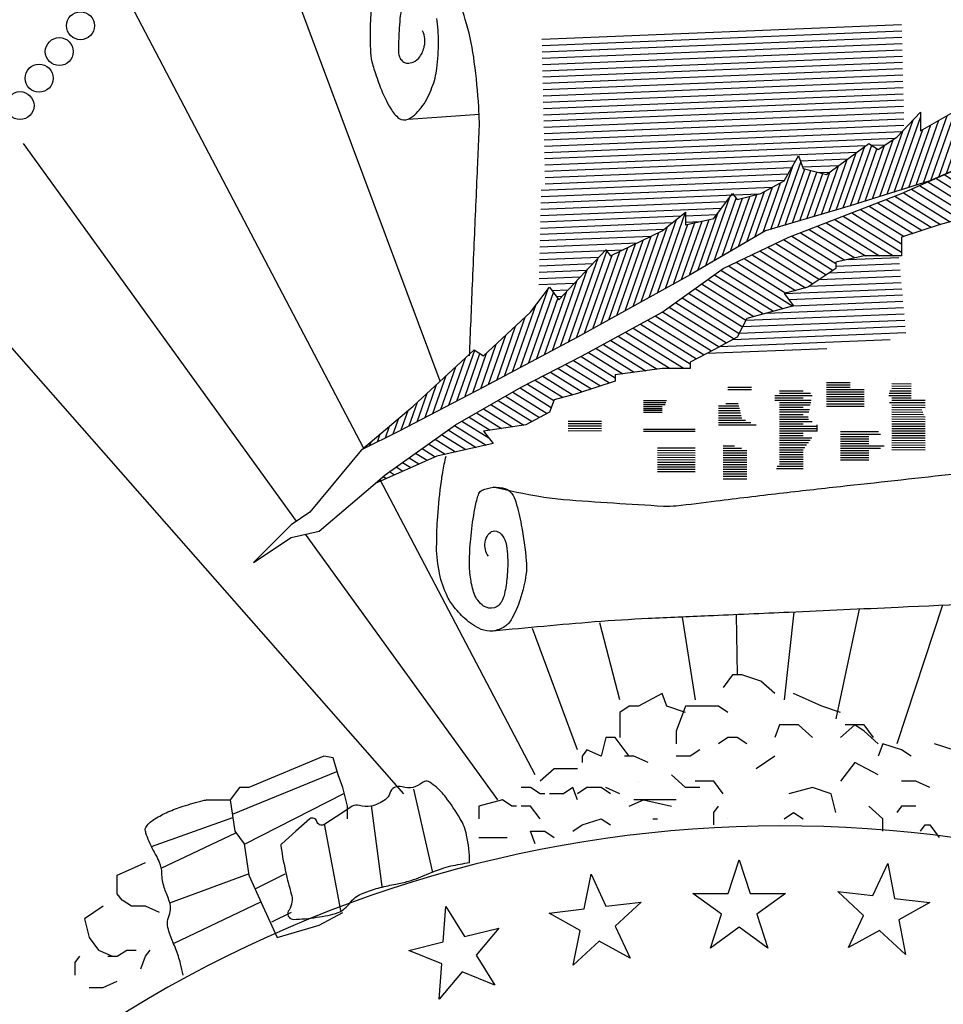
# Model space of a CAD drawing. Extents: x 23.5 to 40.5, y -33.7 to -22.7.
# Drawn here: x 36.1 to 36.5, y -33 to -32.6 of the extents above; entities that cross this region are included whole.
import ezdxf

# ---------------------------------------------------------------- set-up
doc = ezdxf.new("R2010")
doc.units = 0
doc.header["$LTSCALE"] = 0.3
doc.header["$MEASUREMENT"] = 0
doc.layers.get('0').update_dxf_attribs({"linetype": 'CONTINUOUS'})
doc.layers.add('BASEMAP', color=2, linetype='CONTINUOUS')

# ---------------------------------------------------------------- blocks, each defined once
blk = doc.blocks.new('*X11')
at = {"color": 0}
for p, q in [((5.5561, 1.1165), (5.5594, 1.1149)), ((5.5742, 1.1191), (5.5763, 1.1181)), ((5.5922, 1.1217), (5.5931, 1.1213)), ((5.4661, 1.1033), (5.4816, 1.0961)), ((5.4841, 1.1059), (5.4921, 1.1022)), ((5.5021, 1.1086), (5.5089, 1.1054)), ((5.5201, 1.1112), (5.5257, 1.1086)), ((5.5381, 1.1138), (5.5426, 1.1118)), ((5.394, 1.0928), (5.4223, 1.0796)), ((5.4121, 1.0954), (5.4333, 1.0855)), ((5.4301, 1.098), (5.4514, 1.0881)), ((5.4481, 1.1007), (5.4695, 1.0907)), ((5.3478, 1.0812), (5.3976, 1.058)), ((5.3628, 1.0853), (5.4159, 1.0605)), ((5.3778, 1.0893), (5.4191, 1.0701)), ((5.3027, 1.0691), (5.3521, 1.0461)), ((5.3177, 1.0732), (5.3603, 1.0533)), ((5.3328, 1.0772), (5.379, 1.0556)), ((5.2391, 1.0547), (5.3064, 1.0233)), ((5.2557, 1.058), (5.321, 1.0275)), ((5.2723, 1.0613), (5.3357, 1.0317)), ((5.2877, 1.0651), (5.3504, 1.0359)), ((5.1729, 1.0414), (5.2501, 1.0054)), ((5.1894, 1.0447), (5.2679, 1.0081)), ((5.206, 1.048), (5.2857, 1.0109)), ((5.2226, 1.0514), (5.2963, 1.017)), ((5.1459, 1.0319), (5.2145, 0.9999)), ((5.159, 1.0368), (5.2323, 1.0027)), ((5.1067, 1.0171), (5.1841, 0.981)), ((5.1198, 1.0221), (5.1983, 0.9854)), ((5.1329, 1.027), (5.1967, 0.9972)), ((5.0805, 1.0073), (5.1555, 0.9723)), ((5.0936, 1.0122), (5.1698, 0.9767)), ((5.0395, 0.9933), (5.1128, 0.9591)), ((5.0533, 0.9979), (5.127, 0.9635)), ((5.0671, 1.0025), (5.1413, 0.9679)), ((4.9981, 0.9795), (5.0858, 0.9386)), ((5.0119, 0.9841), (5.0986, 0.9437)), ((5.0257, 0.9887), (5.1031, 0.9526)), ((4.9567, 0.9657), (5.0361, 0.9287)), ((4.9705, 0.9703), (5.0527, 0.932)), ((4.9843, 0.9749), (5.0692, 0.9353)), ((4.9131, 0.9529), (4.9886, 0.9177)), ((4.9277, 0.9571), (5.004, 0.9216)), ((4.9423, 0.9614), (5.0195, 0.9254)), ((4.8695, 0.9402), (4.9538, 0.9008)), ((4.884, 0.9444), (4.9578, 0.91)), ((4.8986, 0.9486), (4.9732, 0.9139)), ((4.8258, 0.9274), (4.9164, 0.8852)), ((4.8403, 0.9317), (4.9401, 0.8852)), ((4.8549, 0.9359), (4.9538, 0.8898)), ((4.7967, 0.9189), (4.8746, 0.8826)), ((4.8112, 0.9232), (4.8927, 0.8852)), ((4.7537, 0.9059), (4.8375, 0.8668)), ((4.7675, 0.9105), (4.8423, 0.8756)), ((4.7821, 0.9147), (4.8572, 0.8797)), ((4.7135, 0.8915), (4.8032, 0.8497)), ((4.7269, 0.8963), (4.8146, 0.8554)), ((4.7403, 0.9011), (4.826, 0.8611)), ((4.6867, 0.8819), (4.7739, 0.8413)), ((4.7001, 0.8867), (4.7905, 0.8446)), ((4.6473, 0.8672), (4.7529, 0.818)), ((4.6599, 0.8724), (4.7695, 0.8213)), ((4.6733, 0.8772), (4.7574, 0.838)), ((4.6254, 0.8554), (4.7198, 0.8113)), ((4.6364, 0.8613), (4.7364, 0.8147)), ((4.6034, 0.8436), (4.6895, 0.8034)), ((4.6144, 0.8495), (4.7032, 0.808)), ((4.5814, 0.8317), (4.6783, 0.7866)), ((4.5924, 0.8376), (4.6839, 0.795)), ((4.5595, 0.8199), (4.6569, 0.7745)), ((4.5704, 0.8258), (4.6697, 0.7796)), ((4.5235, 0.8036), (4.6187, 0.7592)), ((4.536, 0.8088), (4.6314, 0.7643)), ((4.5485, 0.814), (4.6442, 0.7694)), ((4.4983, 0.7933), (4.5954, 0.748)), ((4.5109, 0.7984), (4.606, 0.7541)), ((4.4606, 0.7777), (4.5392, 0.7411)), ((4.4732, 0.7829), (4.5611, 0.7419)), ((4.4857, 0.7881), (4.5847, 0.7419)), ((4.4355, 0.7674), (4.5002, 0.7372)), ((4.448, 0.7726), (4.5197, 0.7391)), ((4.3973, 0.7521), (4.4584, 0.7236)), ((4.4103, 0.7571), (4.468, 0.7302)), ((4.4229, 0.7622), (4.4808, 0.7352)), ((4.3713, 0.7421), (4.4276, 0.7159)), ((4.3843, 0.7471), (4.443, 0.7198)), ((4.3324, 0.7272), (4.3796, 0.7052)), ((4.3454, 0.7322), (4.3962, 0.7085)), ((4.3584, 0.7371), (4.4121, 0.7121)), ((4.3066, 0.7172), (4.3596, 0.6924)), ((4.3194, 0.7222), (4.3641, 0.7014)), ((4.2819, 0.7066), (4.3398, 0.6796)), ((4.2942, 0.7119), (4.3526, 0.6847)), ((4.2449, 0.6907), (4.2941, 0.6678)), ((4.2572, 0.696), (4.3132, 0.6699)), ((4.2696, 0.7013), (4.3271, 0.6745)), ((4.2202, 0.6802), (4.2559, 0.6636)), ((4.2326, 0.6855), (4.275, 0.6657)), ((4.1957, 0.6695), (4.2494, 0.6445)), ((4.2079, 0.6749), (4.2538, 0.6535)), ((4.1626, 0.6519), (4.1971, 0.6358)), ((4.1737, 0.6578), (4.2145, 0.6387)), ((4.1847, 0.6637), (4.232, 0.6416)), ((4.1405, 0.6401), (4.1629, 0.6297)), ((4.1516, 0.646), (4.1797, 0.6329)), ((4.1184, 0.6283), (4.1352, 0.6205)), ((4.1295, 0.6342), (4.149, 0.6251)), ((4.0964, 0.6166), (4.1076, 0.6113)), ((4.1074, 0.6225), (4.1214, 0.6159)), ((4.0746, 0.6046), (4.08, 0.6021)), ((4.0853, 0.6107), (4.0938, 0.6067)), ((4.0647, 0.5983), (4.0662, 0.5976))]:
    blk.add_line(p, q, dxfattribs=at)
blk = doc.blocks.new('*X12')
at = {"color": 0}
for p, q in [((5.3354, 1.0779), (5.3611, 1.1329)), ((5.2725, 1.0613), (5.3014, 1.1232)), ((5.285, 1.0644), (5.3123, 1.1229)), ((5.3228, 1.0745), (5.3419, 1.1154)), ((5.348, 1.0813), (5.368, 1.1241)), ((5.3607, 1.0847), (5.379, 1.1239)), ((5.3733, 1.0881), (5.39, 1.1239)), ((5.3859, 1.0914), (5.401, 1.1239)), ((5.3978, 1.0933), (5.4107, 1.121)), ((5.4096, 1.095), (5.4194, 1.116)), ((5.4215, 1.0968), (5.4304, 1.116)), ((5.4333, 1.0985), (5.4414, 1.116)), ((5.4452, 1.1002), (5.4525, 1.116)), ((5.457, 1.102), (5.4637, 1.1164)), ((5.4688, 1.1037), (5.475, 1.117)), ((5.4807, 1.1054), (5.4863, 1.1176)), ((5.4925, 1.1072), (5.4976, 1.1182)), ((5.5044, 1.1089), (5.509, 1.1188)), ((5.5162, 1.1106), (5.5203, 1.1194)), ((5.528, 1.1124), (5.5316, 1.1199)), ((5.5399, 1.1141), (5.5429, 1.1205)), ((5.5517, 1.1158), (5.5542, 1.1211)), ((5.5636, 1.1176), (5.5655, 1.1217)), ((5.5754, 1.1193), (5.5768, 1.1223)), ((5.5872, 1.121), (5.5881, 1.1229)), ((5.5991, 1.1228), (5.5994, 1.1235)), ((5.1089, 1.0179), (5.1485, 1.103)), ((5.1222, 1.023), (5.1609, 1.1059)), ((5.1752, 1.0419), (5.2052, 1.1062)), ((5.1874, 1.0443), (5.2171, 1.108)), ((5.1995, 1.0468), (5.2281, 1.108)), ((5.2117, 1.0492), (5.2391, 1.108)), ((5.2239, 1.0516), (5.2502, 1.108)), ((5.236, 1.054), (5.2612, 1.108)), ((5.2604, 1.0589), (5.2838, 1.1091)), ((5.2976, 1.0678), (5.3169, 1.1092)), ((5.3102, 1.0712), (5.3294, 1.1123)), ((5.0296, 0.99), (5.0817, 1.1017)), ((5.0427, 0.9943), (5.0892, 1.0942)), ((5.0821, 1.0078), (5.1214, 1.0922)), ((5.0955, 1.0129), (5.135, 1.0976)), ((5.149, 1.0331), (5.1764, 1.0919)), ((5.1624, 1.0381), (5.1908, 1.0991)), ((5.2482, 1.0565), (5.2698, 1.1027)), ((5.0166, 0.9856), (5.0637, 1.0867)), ((5.0557, 0.9987), (5.0964, 1.0859)), ((5.0688, 1.003), (5.1089, 1.089)), ((5.1356, 1.028), (5.1621, 1.0847)), ((5.0035, 0.9813), (5.0457, 1.0717)), ((4.929, 0.9636), (4.9731, 1.0582)), ((4.9414, 0.9665), (4.9857, 1.0614)), ((4.9786, 0.9753), (5.0171, 1.0578)), ((4.991, 0.9782), (5.0309, 1.0637)), ((4.9167, 0.9607), (4.9556, 1.0441)), ((4.9538, 0.9694), (4.9895, 1.046)), ((4.9662, 0.9723), (5.0033, 1.0519)), ((4.9043, 0.9578), (4.9394, 1.0331)), ((4.8425, 0.9436), (4.8764, 1.0164)), ((4.8548, 0.9463), (4.8913, 1.0247)), ((4.8671, 0.949), (4.903, 1.026)), ((4.8795, 0.9519), (4.9119, 1.0215)), ((4.8919, 0.9549), (4.925, 1.026)), ((4.744, 0.9217), (4.7826, 1.0045)), ((4.8302, 0.9408), (4.8615, 1.0081)), ((4.7317, 0.919), (4.7699, 1.0009)), ((4.7563, 0.9244), (4.7897, 0.996)), ((4.7686, 0.9272), (4.7998, 0.9939)), ((4.7809, 0.9299), (4.8099, 0.9919)), ((4.8055, 0.9354), (4.8318, 0.9916)), ((4.8179, 0.9381), (4.8467, 0.9999)), ((4.7189, 0.9153), (4.7482, 0.9781)), ((4.7932, 0.9326), (4.8199, 0.9899)), ((4.6912, 0.9032), (4.7211, 0.9672)), ((4.7051, 0.9092), (4.7347, 0.9727)), ((4.6219, 0.8729), (4.6627, 0.9604)), ((4.6358, 0.8789), (4.673, 0.9588)), ((4.6497, 0.885), (4.684, 0.9586)), ((4.6635, 0.8911), (4.6961, 0.961)), ((4.6774, 0.8971), (4.7083, 0.9634)), ((4.5395, 0.838), (4.5874, 0.9409)), ((4.5258, 0.8323), (4.5721, 0.9317)), ((4.5669, 0.8494), (4.6033, 0.9276)), ((4.5805, 0.8551), (4.6153, 0.9296)), ((4.5942, 0.8608), (4.6272, 0.9316)), ((4.6081, 0.8668), (4.6421, 0.9398)), ((4.4984, 0.8209), (4.5423, 0.9151)), ((4.5121, 0.8266), (4.5568, 0.9225)), ((4.5532, 0.8437), (4.5914, 0.9256)), ((4.471, 0.8095), (4.5157, 0.9054)), ((4.4847, 0.8152), (4.529, 0.9102)), ((4.4026, 0.781), (4.4539, 0.8912)), ((4.4299, 0.7924), (4.4759, 0.8909)), ((4.4436, 0.7981), (4.4892, 0.8958)), ((4.4573, 0.8038), (4.5024, 0.9006)), ((4.389, 0.7756), (4.4389, 0.8826)), ((4.4162, 0.7867), (4.4626, 0.8861)), ((4.3754, 0.7702), (4.4213, 0.8686)), ((4.3619, 0.7648), (4.4037, 0.8545)), ((4.3076, 0.7431), (4.3543, 0.8433)), ((4.3483, 0.7594), (4.3861, 0.8404)), ((4.3212, 0.7485), (4.3632, 0.8386)), ((4.3348, 0.7539), (4.3707, 0.8311)), ((4.2941, 0.7377), (4.3337, 0.8226)), ((4.2805, 0.7323), (4.3154, 0.8071)), ((4.267, 0.7268), (4.2991, 0.7957)), ((4.2534, 0.7214), (4.2827, 0.7842)), ((4.1994, 0.7004), (4.2298, 0.7654)), ((4.2399, 0.7161), (4.2663, 0.7728)), ((4.186, 0.6951), (4.2141, 0.7555)), ((4.2129, 0.7056), (4.2387, 0.7609)), ((4.2264, 0.7108), (4.2499, 0.7613)), ((4.1725, 0.6899), (4.1978, 0.7442)), ((4.159, 0.6847), (4.1815, 0.7329)), ((4.1455, 0.6794), (4.1652, 0.7217)), ((4.1321, 0.6742), (4.149, 0.7104)), ((4.1186, 0.6689), (4.1327, 0.6991)), ((4.0917, 0.6586), (4.101, 0.6786)), ((4.1051, 0.6637), (4.1167, 0.6886)), ((4.0783, 0.6536), (4.0854, 0.6687)), ((4.065, 0.6486), (4.0697, 0.6587)), ((4.0516, 0.6436), (4.054, 0.6487)), ((4.0382, 0.6386), (4.0383, 0.6387))]:
    blk.add_line(p, q, dxfattribs=at)

msp = doc.modelspace()

# ---------------------------------------------------------------- linework, layer by layer
at = {"color": 1}
for p, q in [((36.39398, -32.9734, 0.05), (36.39905, -32.9578, 0.05)), ((36.39905, -32.9578, 0.05), (36.40412, -32.9734, 0.05)), ((36.46098, -32.9744, 0.05), (36.46791, -32.95953, 0.05)), ((36.46791, -32.95953, 0.05), (36.47104, -32.97564, 0.05)), ((36.32735, -32.98057, 0.05), (36.33048, -32.96447, 0.05)), ((36.33048, -32.96447, 0.05), (36.33741, -32.97934, 0.05)), ((36.37757, -32.9734, 0.05), (36.39398, -32.9734, 0.05)), ((36.39084, -32.98304, 0.05), (36.37757, -32.9734, 0.05)), ((36.40412, -32.9734, 0.05), (36.42052, -32.9734, 0.05)), ((36.42052, -32.9734, 0.05), (36.40725, -32.98304, 0.05)), ((36.4447, -32.9724, 0.05), (36.46098, -32.9744, 0.05)), ((36.45669, -32.98359, 0.05), (36.4447, -32.9724, 0.05)), ((36.33741, -32.97934, 0.05), (36.3537, -32.97734, 0.05)), ((36.3537, -32.97734, 0.05), (36.3417, -32.98853, 0.05)), ((36.47104, -32.97564, 0.05), (36.48733, -32.97764, 0.05)), ((36.48733, -32.97764, 0.05), (36.47298, -32.98559, 0.05)), ((36.26209, -32.99581, 0.05), (36.26324, -32.97944, 0.05)), ((36.26324, -32.97944, 0.05), (36.27193, -32.99336, 0.05)), ((36.31107, -32.98257, 0.05), (36.32735, -32.98057, 0.05)), ((36.32542, -32.99053, 0.05), (36.31107, -32.98257, 0.05)), ((36.38577, -32.99865, 0.05), (36.39084, -32.98304, 0.05)), ((36.40725, -32.98304, 0.05), (36.41232, -32.99865, 0.05)), ((36.44976, -32.99846, 0.05), (36.45669, -32.98359, 0.05)), ((36.47298, -32.98559, 0.05), (36.47611, -33.0017, 0.05)), ((36.27193, -32.99336, 0.05), (36.28785, -32.98939, 0.05)), ((36.28785, -32.98939, 0.05), (36.27731, -33.00196, 0.05)), ((36.32228, -33.00663, 0.05), (36.32542, -32.99053, 0.05)), ((36.3417, -32.98853, 0.05), (36.34863, -33.00339, 0.05)), ((36.39905, -32.989, 0.05), (36.38577, -32.99865, 0.05)), ((36.41232, -32.99865, 0.05), (36.39905, -32.989, 0.05)), ((36.46411, -32.99051, 0.05), (36.44976, -32.99846, 0.05)), ((36.47611, -33.0017, 0.05), (36.46411, -32.99051, 0.05)), ((36.24618, -32.99978, 0.05), (36.26209, -32.99581, 0.05)), ((36.33428, -32.99544, 0.05), (36.32228, -33.00663, 0.05)), ((36.34863, -33.00339, 0.05), (36.33428, -32.99544, 0.05)), ((36.26139, -33.00592, 0.05), (36.24618, -32.99978, 0.05)), ((36.27731, -33.00196, 0.05), (36.286, -33.01587, 0.05)), ((36.26024, -33.02229, 0.05), (36.26139, -33.00592, 0.05)), ((36.27079, -33.00972, 0.05), (36.26024, -33.02229, 0.05)), ((36.286, -33.01587, 0.05), (36.27079, -33.00972, 0.05))]:
    msp.add_line(p, q, dxfattribs=at)
at = {"layer": 'BASEMAP', "color": 1}
for p, q in [((36.26062, -32.73608, 0.05), (36.17423, -32.50424, 0.05)), ((36.22535, -32.76729, 0.05), (36.1177, -32.56217, 0.05)), ((36.30773, -32.57767, 0.05), (36.4743, -32.57086, 0.05)), ((36.3078, -32.58058, 0.05), (36.47437, -32.57377, 0.05)), ((36.30787, -32.58349, 0.05), (36.47444, -32.57669, 0.05)), ((36.30793, -32.5864, 0.05), (36.47451, -32.5796, 0.05)), ((36.308, -32.58931, 0.05), (36.47457, -32.58251, 0.05)), ((36.30807, -32.59222, 0.05), (36.47464, -32.58542, 0.05)), ((36.30813, -32.59513, 0.05), (36.47471, -32.58833, 0.05)), ((36.3082, -32.59804, 0.05), (36.47477, -32.59124, 0.05)), ((36.30827, -32.60095, 0.05), (36.47484, -32.59415, 0.05)), ((36.30833, -32.60386, 0.05), (36.47491, -32.59706, 0.05)), ((36.3084, -32.60677, 0.05), (36.47497, -32.59997, 0.05)), ((36.30847, -32.60969, 0.05), (36.47504, -32.60288, 0.05)), ((36.30853, -32.6126, 0.05), (36.47511, -32.60579, 0.05)), ((36.3086, -32.61551, 0.05), (36.47517, -32.6087, 0.05)), ((36.24588, -32.61473, 0.05), (36.27886, -32.61236, 0.05)), ((36.30867, -32.61842, 0.05), (36.47524, -32.61161, 0.05)), ((36.47213, -32.62301, 0.05), (36.483, -32.61142, 0.05)), ((36.483, -32.61142, 0.05), (36.483, -32.62011, 0.05)), ((36.483, -32.62011, 0.05), (36.49822, -32.61142, 0.05)), ((36.30873, -32.62133, 0.05), (36.47531, -32.61452, 0.05)), ((36.3088, -32.62424, 0.05), (36.47537, -32.61743, 0.05)), ((36.30887, -32.62715, 0.05), (36.47459, -32.62038, 0.05)), ((36.19409, -32.80097, 0.05), (36.06768, -32.6259, 0.05)), ((36.30894, -32.63006, 0.05), (36.47151, -32.62342, 0.05)), ((36.309, -32.63297, 0.05), (36.45774, -32.62689, 0.05)), ((36.43951, -32.64039, 0.05), (36.45908, -32.6259, 0.05)), ((36.45908, -32.6259, 0.05), (36.46343, -32.6288, 0.05)), ((36.46041, -32.62679, 0.05), (36.46685, -32.62652, 0.05)), ((36.46343, -32.6288, 0.05), (36.47213, -32.62301, 0.05)), ((36.30907, -32.63588, 0.05), (36.45358, -32.62998, 0.05)), ((36.30914, -32.63879, 0.05), (36.42514, -32.63405, 0.05)), ((36.41994, -32.64328, 0.05), (36.42647, -32.6317, 0.05)), ((36.42647, -32.6317, 0.05), (36.42864, -32.63749, 0.05)), ((36.42732, -32.63396, 0.05), (36.44941, -32.63306, 0.05)), ((36.4284, -32.63683, 0.05), (36.44524, -32.63615, 0.05)), ((36.4743, -32.64908, 0.05), (36.50692, -32.63459, 0.05)), ((36.50692, -32.63459, 0.05), (36.48735, -32.64328, 0.05)), ((36.3092, -32.6417, 0.05), (36.42346, -32.63703, 0.05)), ((36.30927, -32.64461, 0.05), (36.42178, -32.64002, 0.05)), ((36.42864, -32.63749, 0.05), (36.43951, -32.64039, 0.05)), ((36.43595, -32.63944, 0.05), (36.44108, -32.63923, 0.05)), ((36.30746, -32.6476, 0.05), (36.4201, -32.643, 0.05)), ((36.40907, -32.64908, 0.05), (36.41994, -32.64328, 0.05)), ((36.48735, -32.64328, 0.05), (36.45039, -32.65487, 0.05)), ((36.30732, -32.65343, 0.05), (36.40819, -32.64931, 0.05)), ((36.30739, -32.65052, 0.05), (36.41459, -32.64614, 0.05)), ((36.38733, -32.66066, 0.05), (36.39603, -32.64908, 0.05)), ((36.39603, -32.64908, 0.05), (36.3982, -32.65197, 0.05)), ((36.3982, -32.65197, 0.05), (36.40907, -32.64908, 0.05)), ((36.42212, -32.66935, 0.05), (36.4743, -32.64908, 0.05)), ((36.30724, -32.65635, 0.05), (36.3932, -32.65284, 0.05)), ((36.30717, -32.65927, 0.05), (36.39095, -32.65584, 0.05)), ((36.36341, -32.66646, 0.05), (36.37428, -32.65777, 0.05)), ((36.37428, -32.65777, 0.05), (36.37428, -32.66356, 0.05)), ((36.37428, -32.65944, 0.05), (36.38869, -32.65885, 0.05)), ((36.45039, -32.65487, 0.05), (36.41125, -32.66646, 0.05)), ((36.51344, -32.65777, 0.05), (36.4917, -32.66356, 0.05)), ((36.30702, -32.6651, 0.05), (36.36824, -32.6626, 0.05)), ((36.30709, -32.66218, 0.05), (36.37208, -32.65953, 0.05)), ((36.37428, -32.66356, 0.05), (36.38733, -32.66066, 0.05)), ((36.37428, -32.66235, 0.05), (36.38096, -32.66208, 0.05)), ((36.30695, -32.66801, 0.05), (36.3644, -32.66567, 0.05)), ((36.33949, -32.67804, 0.05), (36.36341, -32.66646, 0.05)), ((36.41125, -32.66646, 0.05), (36.37646, -32.68673, 0.05)), ((36.4917, -32.66356, 0.05), (36.4743, -32.66935, 0.05)), ((36.4917, -32.66356, 0.05), (36.4917, -32.66356, 0.05)), ((36.3068, -32.67385, 0.05), (36.35196, -32.672, 0.05)), ((36.30687, -32.67093, 0.05), (36.35853, -32.66882, 0.05)), ((36.39168, -32.68384, 0.05), (36.42212, -32.66935, 0.05)), ((36.4743, -32.66935, 0.05), (36.4743, -32.67804, 0.05)), ((36.30672, -32.67676, 0.05), (36.34539, -32.67518, 0.05)), ((36.31557, -32.69832, 0.05), (36.33732, -32.67515, 0.05)), ((36.33732, -32.67515, 0.05), (36.33949, -32.67804, 0.05)), ((36.30657, -32.6826, 0.05), (36.33127, -32.68159, 0.05)), ((36.30665, -32.67968, 0.05), (36.33411, -32.67856, 0.05)), ((36.45691, -32.67804, 0.05), (36.44386, -32.68094, 0.05)), ((36.44386, -32.68094, 0.05), (36.44386, -32.68384, 0.05)), ((36.44386, -32.68282, 0.05), (36.47328, -32.68161, 0.05)), ((36.4496, -32.67967, 0.05), (36.47301, -32.67871, 0.05)), ((36.4743, -32.67804, 0.05), (36.45691, -32.67804, 0.05)), ((36.3065, -32.68551, 0.05), (36.32843, -32.68462, 0.05)), ((36.36341, -32.70412, 0.05), (36.39168, -32.68384, 0.05)), ((36.44386, -32.68384, 0.05), (36.43082, -32.69253, 0.05)), ((36.44084, -32.68585, 0.05), (36.47355, -32.68452, 0.05)), ((36.24381, -32.92717, 0.05), (36.03507, -32.68963, 0.05)), ((36.30635, -32.69135, 0.05), (36.32274, -32.69068, 0.05)), ((36.30643, -32.68843, 0.05), (36.32559, -32.68765, 0.05)), ((36.37646, -32.68673, 0.05), (36.32427, -32.7157, 0.05)), ((36.43152, -32.69206, 0.05), (36.4741, -32.69032, 0.05)), ((36.43618, -32.68896, 0.05), (36.47383, -32.68742, 0.05)), ((36.30252, -32.70412, 0.05), (36.31122, -32.69253, 0.05)), ((36.31122, -32.69253, 0.05), (36.31557, -32.69832, 0.05)), ((36.31234, -32.69402, 0.05), (36.3199, -32.69371, 0.05)), ((36.43082, -32.69253, 0.05), (36.41994, -32.69543, 0.05)), ((36.41994, -32.69543, 0.05), (36.42429, -32.70122, 0.05)), ((36.41996, -32.69545, 0.05), (36.47437, -32.69322, 0.05)), ((36.31446, -32.69684, 0.05), (36.31706, -32.69674, 0.05)), ((36.42208, -32.69827, 0.05), (36.47464, -32.69612, 0.05)), ((36.4242, -32.7011, 0.05), (36.47491, -32.69903, 0.05)), ((36.28078, -32.72439, 0.05), (36.30252, -32.70412, 0.05)), ((36.32644, -32.72439, 0.05), (36.36341, -32.70412, 0.05)), ((36.42429, -32.70122, 0.05), (36.40255, -32.70701, 0.05)), ((36.41193, -32.70451, 0.05), (36.47519, -32.70193, 0.05)), ((36.40255, -32.70701, 0.05), (36.3982, -32.7157, 0.05)), ((36.40065, -32.7108, 0.05), (36.47573, -32.70773, 0.05)), ((36.40214, -32.70783, 0.05), (36.47546, -32.70483, 0.05)), ((36.39612, -32.71681, 0.05), (36.47628, -32.71354, 0.05)), ((36.39916, -32.71378, 0.05), (36.476, -32.71064, 0.05)), ((36.32427, -32.7157, 0.05), (36.28078, -32.73888, 0.05)), ((36.3982, -32.7157, 0.05), (36.38733, -32.7215, 0.05)), ((36.39019, -32.71997, 0.05), (36.46903, -32.71675, 0.05)), ((36.24816, -32.74757, 0.05), (36.27643, -32.7215, 0.05)), ((36.27643, -32.7215, 0.05), (36.28078, -32.72439, 0.05)), ((36.38733, -32.7215, 0.05), (36.37646, -32.72729, 0.05)), ((36.38427, -32.72312, 0.05), (36.43971, -32.72086, 0.05)), ((36.29818, -32.73888, 0.05), (36.32644, -32.72439, 0.05)), ((36.37646, -32.72729, 0.05), (36.37646, -32.73019, 0.05)), ((36.36341, -32.73019, 0.05), (36.34166, -32.73308, 0.05)), ((36.37646, -32.73019, 0.05), (36.36341, -32.73019, 0.05)), ((36.34166, -32.73598, 0.05), (36.32427, -32.74177, 0.05)), ((36.34166, -32.73308, 0.05), (36.34166, -32.73598, 0.05)), ((36.28078, -32.73888, 0.05), (36.24164, -32.75915, 0.05)), ((36.26773, -32.75626, 0.05), (36.29818, -32.73888, 0.05)), ((36.39385, -32.73888, 0.05), (36.40472, -32.73888, 0.05)), ((36.39385, -32.73997, 0.05), (36.40472, -32.73997, 0.05)), ((36.41777, -32.7405, 0.05), (36.42864, -32.7405, 0.05)), ((36.43951, -32.73665, 0.05), (36.45039, -32.73665, 0.05)), ((36.43951, -32.73774, 0.05), (36.45039, -32.73774, 0.05)), ((36.43951, -32.73883, 0.05), (36.45039, -32.73883, 0.05)), ((36.43951, -32.73992, 0.05), (36.45691, -32.73992, 0.05)), ((36.43951, -32.74102, 0.05), (36.45691, -32.74102, 0.05)), ((36.46884, -32.74046, 0.05), (36.47865, -32.74051, 0.05)), ((36.46979, -32.73719, 0.05), (36.47865, -32.73723, 0.05)), ((36.46979, -32.73828, 0.05), (36.47865, -32.73833, 0.05)), ((36.46979, -32.73937, 0.05), (36.47865, -32.73942, 0.05)), ((36.3134, -32.74467, 0.05), (36.31122, -32.75046, 0.05)), ((36.32427, -32.74177, 0.05), (36.3134, -32.74467, 0.05)), ((36.35471, -32.745, 0.05), (36.36546, -32.745, 0.05)), ((36.4156, -32.74268, 0.05), (36.43282, -32.74268, 0.05)), ((36.4156, -32.74378, 0.05), (36.42864, -32.74378, 0.05)), ((36.4156, -32.74487, 0.05), (36.43241, -32.74487, 0.05)), ((36.41777, -32.74159, 0.05), (36.43217, -32.74159, 0.05)), ((36.43951, -32.74211, 0.05), (36.45691, -32.74211, 0.05)), ((36.43951, -32.7432, 0.05), (36.45691, -32.7432, 0.05)), ((36.43951, -32.74429, 0.05), (36.45691, -32.74429, 0.05)), ((36.43951, -32.74538, 0.05), (36.45691, -32.74538, 0.05)), ((36.46829, -32.74264, 0.05), (36.47865, -32.74269, 0.05)), ((36.46856, -32.74155, 0.05), (36.47865, -32.7416, 0.05)), ((36.46977, -32.74374, 0.05), (36.47865, -32.74379, 0.05)), ((36.46977, -32.74483, 0.05), (36.48525, -32.74491, 0.05)), ((36.22424, -32.76784, 0.05), (36.24816, -32.74757, 0.05)), ((36.35471, -32.74591, 0.05), (36.36512, -32.74591, 0.05)), ((36.35471, -32.74682, 0.05), (36.36477, -32.74682, 0.05)), ((36.35471, -32.74773, 0.05), (36.36341, -32.74773, 0.05)), ((36.35471, -32.74864, 0.05), (36.36341, -32.74864, 0.05)), ((36.35471, -32.74955, 0.05), (36.36341, -32.74955, 0.05)), ((36.3895, -32.74752, 0.05), (36.39891, -32.74752, 0.05)), ((36.3895, -32.74861, 0.05), (36.39919, -32.74861, 0.05)), ((36.3895, -32.74971, 0.05), (36.39946, -32.74971, 0.05)), ((36.39292, -32.74643, 0.05), (36.39864, -32.74643, 0.05)), ((36.41777, -32.74596, 0.05), (36.43221, -32.74596, 0.05)), ((36.41777, -32.74705, 0.05), (36.432, -32.74705, 0.05)), ((36.41777, -32.74814, 0.05), (36.42864, -32.74814, 0.05)), ((36.41777, -32.74924, 0.05), (36.43159, -32.74924, 0.05)), ((36.43951, -32.74648, 0.05), (36.45691, -32.74648, 0.05)), ((36.43951, -32.74757, 0.05), (36.45691, -32.74757, 0.05)), ((36.46872, -32.74592, 0.05), (36.48524, -32.746, 0.05)), ((36.46976, -32.74701, 0.05), (36.48524, -32.7471, 0.05)), ((36.46976, -32.74811, 0.05), (36.48524, -32.74819, 0.05)), ((36.46976, -32.7492, 0.05), (36.48364, -32.74927, 0.05)), ((36.31122, -32.75046, 0.05), (36.30035, -32.75626, 0.05)), ((36.33535, -32.75472, 0.05), (36.31991, -32.75479, 0.05)), ((36.35471, -32.75046, 0.05), (36.36341, -32.75046, 0.05)), ((36.3895, -32.7508, 0.05), (36.39973, -32.7508, 0.05)), ((36.3895, -32.75189, 0.05), (36.40001, -32.75189, 0.05)), ((36.3895, -32.75298, 0.05), (36.40028, -32.75298, 0.05)), ((36.3895, -32.75407, 0.05), (36.40198, -32.75407, 0.05)), ((36.41777, -32.75033, 0.05), (36.43139, -32.75033, 0.05)), ((36.41777, -32.75142, 0.05), (36.42864, -32.75142, 0.05)), ((36.41777, -32.75251, 0.05), (36.43098, -32.75251, 0.05)), ((36.41777, -32.7536, 0.05), (36.43118, -32.7536, 0.05)), ((36.41777, -32.7547, 0.05), (36.43282, -32.7547, 0.05)), ((36.46974, -32.75357, 0.05), (36.48522, -32.75365, 0.05)), ((36.46974, -32.75466, 0.05), (36.48522, -32.75474, 0.05)), ((36.46975, -32.75029, 0.05), (36.48405, -32.75037, 0.05)), ((36.46975, -32.75138, 0.05), (36.48446, -32.75146, 0.05)), ((36.46975, -32.75247, 0.05), (36.48522, -32.75256, 0.05)), ((36.24164, -32.75915, 0.05), (36.22424, -32.76784, 0.05)), ((36.23512, -32.77943, 0.05), (36.26773, -32.75626, 0.05)), ((36.30035, -32.75626, 0.05), (36.28078, -32.75915, 0.05)), ((36.28078, -32.75915, 0.05), (36.28513, -32.76495, 0.05)), ((36.33535, -32.75581, 0.05), (36.31991, -32.75588, 0.05)), ((36.33536, -32.75691, 0.05), (36.31991, -32.75697, 0.05)), ((36.33536, -32.758, 0.05), (36.31992, -32.75806, 0.05)), ((36.33536, -32.75909, 0.05), (36.31992, -32.75915, 0.05)), ((36.35471, -32.75824, 0.05), (36.37863, -32.75824, 0.05)), ((36.35471, -32.75915, 0.05), (36.37863, -32.75915, 0.05)), ((36.3895, -32.75517, 0.05), (36.40444, -32.75517, 0.05)), ((36.3895, -32.75626, 0.05), (36.4069, -32.75626, 0.05)), ((36.41777, -32.75579, 0.05), (36.42864, -32.75579, 0.05)), ((36.41777, -32.75688, 0.05), (36.43516, -32.75688, 0.05)), ((36.41777, -32.75797, 0.05), (36.43516, -32.75797, 0.05)), ((36.41777, -32.75906, 0.05), (36.43516, -32.75906, 0.05)), ((36.43516, -32.75915, 0.05), (36.43516, -32.75626, 0.05)), ((36.46973, -32.75684, 0.05), (36.48521, -32.75692, 0.05)), ((36.46973, -32.75793, 0.05), (36.48521, -32.75802, 0.05)), ((36.46973, -32.75903, 0.05), (36.4852, -32.75911, 0.05)), ((36.46974, -32.75575, 0.05), (36.48521, -32.75583, 0.05)), ((36.41777, -32.76016, 0.05), (36.42864, -32.76016, 0.05)), ((36.41777, -32.76125, 0.05), (36.42864, -32.76125, 0.05)), ((36.41777, -32.76234, 0.05), (36.43277, -32.76234, 0.05)), ((36.41777, -32.76343, 0.05), (36.43195, -32.76343, 0.05)), ((36.44604, -32.75944, 0.05), (36.46365, -32.75944, 0.05)), ((36.44604, -32.76053, 0.05), (36.46447, -32.76053, 0.05)), ((36.44604, -32.76163, 0.05), (36.45908, -32.76163, 0.05)), ((36.44604, -32.76272, 0.05), (36.45908, -32.76272, 0.05)), ((36.44604, -32.76381, 0.05), (36.45908, -32.76381, 0.05)), ((36.46971, -32.76339, 0.05), (36.48519, -32.76348, 0.05)), ((36.46972, -32.76012, 0.05), (36.4852, -32.7602, 0.05)), ((36.46972, -32.76121, 0.05), (36.4852, -32.76129, 0.05)), ((36.46972, -32.7623, 0.05), (36.48519, -32.76238, 0.05)), ((36.22424, -32.76784, 0.05), (36.20033, -32.79681, 0.05)), ((36.22424, -32.76784, 0.05), (36.22424, -32.76784, 0.05)), ((36.28513, -32.76495, 0.05), (36.25904, -32.77074, 0.05)), ((36.36133, -32.76696, 0.05), (36.37876, -32.76701, 0.05)), ((36.36133, -32.76805, 0.05), (36.37875, -32.7681, 0.05)), ((36.39168, -32.76595, 0.05), (36.39686, -32.76595, 0.05)), ((36.39168, -32.76704, 0.05), (36.40013, -32.76704, 0.05)), ((36.39168, -32.76813, 0.05), (36.40255, -32.76813, 0.05)), ((36.41777, -32.76452, 0.05), (36.43114, -32.76452, 0.05)), ((36.41777, -32.76562, 0.05), (36.43032, -32.76562, 0.05)), ((36.41777, -32.76671, 0.05), (36.4295, -32.76671, 0.05)), ((36.41777, -32.7678, 0.05), (36.42864, -32.7678, 0.05)), ((36.44604, -32.7649, 0.05), (36.45908, -32.7649, 0.05)), ((36.44604, -32.76599, 0.05), (36.46621, -32.76599, 0.05)), ((36.44604, -32.76709, 0.05), (36.46457, -32.76709, 0.05)), ((36.44604, -32.76818, 0.05), (36.45908, -32.76818, 0.05)), ((36.4697, -32.76667, 0.05), (36.48518, -32.76675, 0.05)), ((36.4697, -32.76776, 0.05), (36.48518, -32.76784, 0.05)), ((36.46971, -32.76449, 0.05), (36.48519, -32.76457, 0.05)), ((36.46971, -32.76558, 0.05), (36.48518, -32.76566, 0.05)), ((36.25904, -32.77074, 0.05), (36.2305, -32.78339, 0.05)), ((36.36132, -32.77024, 0.05), (36.37875, -32.77028, 0.05)), ((36.36132, -32.77133, 0.05), (36.37875, -32.77138, 0.05)), ((36.36132, -32.77242, 0.05), (36.37875, -32.77247, 0.05)), ((36.36133, -32.76914, 0.05), (36.37875, -32.76919, 0.05)), ((36.39168, -32.76922, 0.05), (36.40255, -32.76922, 0.05)), ((36.39168, -32.77032, 0.05), (36.40255, -32.77032, 0.05)), ((36.39168, -32.77141, 0.05), (36.40255, -32.77141, 0.05)), ((36.39168, -32.7725, 0.05), (36.40255, -32.7725, 0.05)), ((36.41777, -32.76889, 0.05), (36.42864, -32.76889, 0.05)), ((36.41777, -32.76998, 0.05), (36.42864, -32.76998, 0.05)), ((36.41777, -32.77108, 0.05), (36.42864, -32.77108, 0.05)), ((36.41777, -32.77217, 0.05), (36.42864, -32.77217, 0.05)), ((36.44604, -32.76927, 0.05), (36.45908, -32.76927, 0.05)), ((36.44604, -32.77036, 0.05), (36.45908, -32.77036, 0.05)), ((36.44604, -32.77145, 0.05), (36.45908, -32.77145, 0.05)), ((36.44604, -32.77255, 0.05), (36.45908, -32.77255, 0.05)), ((36.36131, -32.77679, 0.05), (36.37874, -32.77684, 0.05)), ((36.36132, -32.77351, 0.05), (36.37875, -32.77356, 0.05)), ((36.36132, -32.7746, 0.05), (36.37874, -32.77465, 0.05)), ((36.36132, -32.7757, 0.05), (36.37874, -32.77574, 0.05)), ((36.39168, -32.77359, 0.05), (36.40255, -32.77359, 0.05)), ((36.39168, -32.77468, 0.05), (36.40255, -32.77468, 0.05)), ((36.39168, -32.77578, 0.05), (36.40255, -32.77578, 0.05)), ((36.39168, -32.77687, 0.05), (36.40255, -32.77687, 0.05)), ((36.41632, -32.77654, 0.05), (36.42864, -32.77654, 0.05)), ((36.41659, -32.77544, 0.05), (36.42864, -32.77544, 0.05)), ((36.41777, -32.77326, 0.05), (36.42864, -32.77326, 0.05)), ((36.41777, -32.77435, 0.05), (36.42864, -32.77435, 0.05)), ((36.2305, -32.78339, 0.05), (36.23512, -32.77943, 0.05)), ((36.3047, -32.91848, 0.05), (36.23277, -32.78144, 0.05)), ((36.36131, -32.77788, 0.05), (36.37874, -32.77793, 0.05)), ((36.39168, -32.77796, 0.05), (36.40255, -32.77796, 0.05)), ((36.39168, -32.77905, 0.05), (36.40255, -32.77905, 0.05)), ((36.39168, -32.78014, 0.05), (36.40255, -32.78014, 0.05)), ((36.39168, -32.78124, 0.05), (36.40255, -32.78124, 0.05)), ((36.20467, -32.8055, 0.05), (36.2305, -32.78339, 0.05)), ((36.20033, -32.79681, 0.05), (36.19163, -32.80261, 0.05)), ((36.19163, -32.80261, 0.05), (36.17423, -32.81999, 0.05)), ((36.17423, -32.81999, 0.05), (36.19163, -32.8084, 0.05)), ((36.19163, -32.8084, 0.05), (36.20467, -32.8055, 0.05)), ((36.2873, -32.93006, 0.05), (36.19837, -32.8069, 0.05)), ((36.49329, -32.83989, 0.05), (36.47213, -32.90399, 0.05)), ((36.37268, -32.84536, 0.05), (36.37863, -32.88372, 0.05)), ((36.39764, -32.84425, 0.05), (36.3982, -32.87213, 0.05)), ((36.42433, -32.84306, 0.05), (36.41994, -32.88372, 0.05)), ((36.4546, -32.84167, 0.05), (36.44386, -32.89241, 0.05)), ((36.34384, -32.88372, 0.05), (36.33458, -32.84797, 0.05)), ((36.32427, -32.90689, 0.05), (36.30332, -32.85066, 0.05)), ((36.39603, -32.87213, 0.05), (36.39168, -32.87792, 0.05)), ((36.40037, -32.87213, 0.05), (36.39603, -32.87213, 0.05)), ((36.40907, -32.87503, 0.05), (36.40037, -32.87213, 0.05)), ((36.41559, -32.88082, 0.05), (36.40907, -32.87503, 0.05)), ((36.36341, -32.88082, 0.05), (36.35254, -32.88661, 0.05)), ((36.36558, -32.88661, 0.05), (36.36341, -32.88082, 0.05)), ((36.43734, -32.88661, 0.05), (36.42429, -32.88082, 0.05)), ((36.34819, -32.88661, 0.05), (36.34384, -32.88951, 0.05)), ((36.35254, -32.88661, 0.05), (36.34819, -32.88661, 0.05)), ((36.37428, -32.88951, 0.05), (36.36558, -32.88661, 0.05)), ((36.37428, -32.88661, 0.05), (36.36993, -32.8982, 0.05)), ((36.3808, -32.88661, 0.05), (36.37428, -32.88661, 0.05)), ((36.3895, -32.88661, 0.05), (36.3808, -32.88661, 0.05)), ((36.39385, -32.88951, 0.05), (36.3895, -32.88661, 0.05)), ((36.44604, -32.88951, 0.05), (36.43734, -32.88661, 0.05)), ((36.34384, -32.88951, 0.05), (36.34384, -32.9011, 0.05)), ((36.41777, -32.8953, 0.05), (36.41559, -32.9011, 0.05)), ((36.42647, -32.8953, 0.05), (36.41777, -32.8953, 0.05)), ((36.43299, -32.9011, 0.05), (36.42647, -32.8953, 0.05)), ((36.45256, -32.8953, 0.05), (36.44604, -32.9011, 0.05)), ((36.45691, -32.8953, 0.05), (36.44821, -32.8953, 0.05)), ((36.45691, -32.8982, 0.05), (36.45256, -32.8953, 0.05)), ((36.46126, -32.9011, 0.05), (36.45691, -32.8953, 0.05)), ((36.36993, -32.8982, 0.05), (36.36993, -32.90399, 0.05)), ((36.46343, -32.90399, 0.05), (36.45691, -32.8982, 0.05)), ((36.33732, -32.9011, 0.05), (36.33514, -32.90979, 0.05)), ((36.34166, -32.9011, 0.05), (36.33732, -32.9011, 0.05)), ((36.34819, -32.90979, 0.05), (36.34166, -32.9011, 0.05)), ((36.39385, -32.9011, 0.05), (36.3895, -32.90399, 0.05)), ((36.3982, -32.9011, 0.05), (36.39385, -32.9011, 0.05)), ((36.40255, -32.90399, 0.05), (36.3982, -32.9011, 0.05)), ((36.46561, -32.90399, 0.05), (36.46343, -32.90979, 0.05)), ((36.4743, -32.90689, 0.05), (36.46561, -32.90399, 0.05)), ((36.49822, -32.90689, 0.05), (36.48953, -32.90399, 0.05)), ((36.20685, -32.90979, 0.05), (36.17206, -32.92427, 0.05)), ((36.21111, -32.91061, 0.05), (36.20685, -32.90979, 0.05)), ((36.32862, -32.90689, 0.05), (36.32644, -32.90979, 0.05)), ((36.32644, -32.90979, 0.05), (36.32644, -32.91268, 0.05)), ((36.33514, -32.90979, 0.05), (36.32862, -32.90689, 0.05)), ((36.35036, -32.90979, 0.05), (36.34601, -32.90979, 0.05)), ((36.35689, -32.91268, 0.05), (36.35036, -32.90979, 0.05)), ((36.37646, -32.90979, 0.05), (36.36993, -32.90979, 0.05)), ((36.3808, -32.90689, 0.05), (36.37646, -32.90979, 0.05)), ((36.41559, -32.90979, 0.05), (36.41125, -32.91268, 0.05)), ((36.47865, -32.90979, 0.05), (36.4743, -32.90689, 0.05)), ((36.21337, -32.91848, 0.05), (36.21111, -32.91061, 0.05)), ((36.41125, -32.91268, 0.05), (36.4069, -32.91558, 0.05)), ((36.45256, -32.91268, 0.05), (36.44604, -32.92137, 0.05)), ((36.46343, -32.91848, 0.05), (36.45256, -32.91268, 0.05)), ((36.16445, -32.93659, 0.05), (36.21284, -32.91686, 0.05)), ((36.21555, -32.92427, 0.05), (36.21337, -32.91848, 0.05)), ((36.3134, -32.91558, 0.05), (36.30687, -32.92137, 0.05)), ((36.31775, -32.91558, 0.05), (36.3134, -32.91558, 0.05)), ((36.32427, -32.91558, 0.05), (36.31775, -32.91558, 0.05)), ((36.37428, -32.92427, 0.05), (36.36776, -32.91848, 0.05)), ((36.35254, -32.92137, 0.05), (36.35254, -32.92137, 0.05)), ((36.38733, -32.92137, 0.05), (36.37863, -32.92137, 0.05)), ((36.38733, -32.92137, 0.05), (36.38298, -32.92137, 0.05)), ((36.39168, -32.92717, 0.05), (36.38733, -32.92137, 0.05)), ((36.3895, -32.92427, 0.05), (36.38733, -32.92137, 0.05)), ((36.48083, -32.92137, 0.05), (36.4743, -32.92137, 0.05)), ((36.48735, -32.92427, 0.05), (36.48083, -32.92137, 0.05)), ((36.16771, -32.92427, 0.05), (36.16336, -32.93006, 0.05)), ((36.17206, -32.92427, 0.05), (36.16771, -32.92427, 0.05)), ((36.17038, -32.9504, 0.05), (36.21605, -32.92705, 0.05)), ((36.21772, -32.93296, 0.05), (36.21555, -32.92427, 0.05)), ((36.24824, -32.92499, 0.05), (36.25704, -32.9636, 0.05)), ((36.30252, -32.92427, 0.05), (36.29818, -32.92427, 0.05)), ((36.30687, -32.92717, 0.05), (36.30252, -32.92427, 0.05)), ((36.30905, -32.92717, 0.05), (36.30687, -32.92717, 0.05)), ((36.31775, -32.92717, 0.05), (36.31122, -32.92717, 0.05)), ((36.32209, -32.92427, 0.05), (36.31775, -32.92717, 0.05)), ((36.32427, -32.93006, 0.05), (36.32209, -32.92427, 0.05)), ((36.32862, -32.92427, 0.05), (36.32427, -32.92717, 0.05)), ((36.33514, -32.92427, 0.05), (36.32862, -32.92427, 0.05)), ((36.33949, -32.92717, 0.05), (36.33514, -32.92427, 0.05)), ((36.34384, -32.92717, 0.05), (36.33732, -32.92427, 0.05)), ((36.3808, -32.92427, 0.05), (36.37428, -32.92427, 0.05)), ((36.43299, -32.92427, 0.05), (36.42212, -32.92717, 0.05)), ((36.44169, -32.92717, 0.05), (36.43299, -32.92427, 0.05)), ((36.44386, -32.93586, 0.05), (36.44169, -32.92717, 0.05)), ((36.16336, -32.93006, 0.05), (36.16553, -32.94455, 0.05)), ((36.22864, -32.93264, 0.05), (36.23357, -32.97013, 0.05)), ((36.28948, -32.93006, 0.05), (36.27861, -32.93296, 0.05)), ((36.29383, -32.93296, 0.05), (36.28948, -32.93006, 0.05)), ((36.34819, -32.93296, 0.05), (36.35471, -32.93006, 0.05)), ((36.36341, -32.93006, 0.05), (36.35036, -32.93006, 0.05)), ((36.35471, -32.93006, 0.05), (36.36776, -32.93296, 0.05)), ((36.36993, -32.93006, 0.05), (36.36341, -32.93006, 0.05)), ((36.21772, -32.93875, 0.05), (36.21772, -32.93296, 0.05)), ((36.27861, -32.93296, 0.05), (36.27861, -32.93875, 0.05)), ((36.296, -32.93296, 0.05), (36.29383, -32.93296, 0.05)), ((36.30252, -32.93296, 0.05), (36.29818, -32.93296, 0.05)), ((36.30687, -32.93875, 0.05), (36.30252, -32.93296, 0.05)), ((36.38733, -32.93586, 0.05), (36.3895, -32.93296, 0.05)), ((36.38733, -32.94165, 0.05), (36.38733, -32.93586, 0.05)), ((36.41994, -32.93875, 0.05), (36.42429, -32.93586, 0.05)), ((36.42429, -32.93586, 0.05), (36.42864, -32.93875, 0.05)), ((36.46561, -32.93875, 0.05), (36.45908, -32.93296, 0.05)), ((36.4743, -32.93296, 0.05), (36.47213, -32.93586, 0.05)), ((36.48083, -32.93296, 0.05), (36.4743, -32.93296, 0.05)), ((36.12697, -32.95157, 0.05), (36.16458, -32.9382, 0.05)), ((36.20691, -32.94119, 0.05), (36.21457, -32.98131, 0.05)), ((36.32209, -32.94455, 0.05), (36.32644, -32.94165, 0.05)), ((36.32644, -32.94165, 0.05), (36.33514, -32.93875, 0.05)), ((36.33514, -32.93875, 0.05), (36.33949, -32.94165, 0.05)), ((36.35906, -32.93875, 0.05), (36.36123, -32.93875, 0.05)), ((36.39385, -32.93875, 0.05), (36.39385, -32.93875, 0.05)), ((36.46561, -32.94455, 0.05), (36.46561, -32.93875, 0.05)), ((36.483, -32.94455, 0.05), (36.48518, -32.94165, 0.05)), ((36.48518, -32.94165, 0.05), (36.48735, -32.94165, 0.05)), ((36.48735, -32.94165, 0.05), (36.4917, -32.94744, 0.05)), ((36.13151, -32.96171, 0.05), (36.16608, -32.94528, 0.05)), ((36.16553, -32.94455, 0.05), (36.16988, -32.95034, 0.05)), ((36.3047, -32.95034, 0.05), (36.30252, -32.94455, 0.05)), ((36.30252, -32.94455, 0.05), (36.30905, -32.94455, 0.05)), ((36.30905, -32.94455, 0.05), (36.3134, -32.94744, 0.05)), ((36.16988, -32.95034, 0.05), (36.17206, -32.96483, 0.05)), ((36.27861, -32.94744, 0.05), (36.2873, -32.94744, 0.05)), ((36.2873, -32.94744, 0.05), (36.29165, -32.94744, 0.05)), ((36.1177, -32.96193, 0.05), (36.12422, -32.95903, 0.05)), ((36.11117, -32.96483, 0.05), (36.1177, -32.96193, 0.05)), ((36.13541, -32.97775, 0.05), (36.17198, -32.96431, 0.05)), ((36.17532, -32.97112, 0.05), (36.18889, -32.96421, 0.05)), ((36.11117, -32.97352, 0.05), (36.11117, -32.96483, 0.05)), ((36.17206, -32.96483, 0.05), (36.17858, -32.97931, 0.05)), ((36.11335, -32.97641, 0.05), (36.11117, -32.97352, 0.05)), ((36.1177, -32.97931, 0.05), (36.11335, -32.97641, 0.05)), ((36.13723, -32.99663, 0.05), (36.17768, -32.97732, 0.05)), ((36.10465, -32.97931, 0.05), (36.09595, -32.9851, 0.05)), ((36.12422, -32.97931, 0.05), (36.1177, -32.97931, 0.05)), ((36.13074, -32.98221, 0.05), (36.12422, -32.97931, 0.05)), ((36.17858, -32.97931, 0.05), (36.1851, -32.99379, 0.05)), ((36.18272, -32.98658, 0.05), (36.19186, -32.98197, 0.05)), ((36.20467, -32.988, 0.05), (36.21555, -32.98221, 0.05)), ((36.09595, -32.9851, 0.05), (36.09813, -32.99379, 0.05)), ((36.1851, -32.99379, 0.05), (36.20467, -32.988, 0.05)), ((36.09813, -32.99379, 0.05), (36.10248, -32.99959, 0.05)), ((36.10248, -32.99959, 0.05), (36.109, -33.00248, 0.05)), ((36.11117, -33.00248, 0.05), (36.11552, -32.99959, 0.05)), ((36.11552, -32.99959, 0.05), (36.11987, -32.99959, 0.05)), ((36.12422, -33.00248, 0.05), (36.12639, -32.99959, 0.05)), ((36.0916, -33.00538, 0.05), (36.09378, -33.00248, 0.05)), ((36.0916, -33.01117, 0.05), (36.0916, -33.00538, 0.05)), ((36.10682, -33.00248, 0.05), (36.11117, -33.00248, 0.05)), ((36.12205, -33.00828, 0.05), (36.12422, -33.00248, 0.05)), ((36.10465, -33.01697, 0.05), (36.11117, -33.01407, 0.05)), ((36.09813, -33.01697, 0.05), (36.10465, -33.01697, 0.05))]:
    msp.add_line(p, q, dxfattribs=at)
for points in [[(36.2296, -32.55827, 0.047887), (36.22838, -32.56902, 0.025551), (36.22835, -32.58232, 0.057988), (36.22906, -32.58812, 0.03416), (36.22998, -32.5915, 0.013288), (36.23294, -32.59983, 0.051572), (36.23782, -32.60993, 0.092624), (36.24164, -32.61432, 0.230562), (36.24588, -32.61473, 0.116351), (36.25251, -32.60852, 0.065913), (36.25686, -32.59996, 0.073533), (36.25904, -32.59114, 0.042622), (36.25982, -32.57887, 0.04797), (36.25904, -32.56797, 0.035213)], [(36.27426, -32.72439, -0.000419), (36.27561, -32.69145, -0.000719), (36.27643, -32.67225, -0.000334), (36.27799, -32.63718, 0.000826), (36.27861, -32.62301, 0.03493), (36.27847, -32.60917, 0.022899), (36.27643, -32.58824, 0.04616), (36.27278, -32.57045, 0.052128), (36.2673, -32.55583, 0.020449)], [(36.24278, -32.56279, 0.030158), (36.24164, -32.57376, 0.019243), (36.24137, -32.58324, 0.085976), (36.24164, -32.58535, 0.111145), (36.24234, -32.58681, 0.078719), (36.24381, -32.58824, 0.118232), (36.24541, -32.58875, 0.068896), (36.24816, -32.58824, 0.138018), (36.25119, -32.58577, 0.114286), (36.2533, -32.58085, 0.110334), (36.25348, -32.57753, 0.091817), (36.25251, -32.57376)], [(36.28295, -32.81709, -0.127102), (36.2816, -32.81411, -0.129115), (36.2815, -32.81068, -0.133319), (36.2829, -32.80714, -0.158447), (36.28513, -32.8055, -0.17899), (36.28805, -32.80614, -0.146635), (36.29052, -32.80959, -0.094821), (36.29166, -32.81486, -0.047314), (36.29165, -32.82578, -0.037323), (36.29065, -32.8335, -0.070408), (36.28948, -32.83737, -0.202624), (36.28577, -32.84109, -0.186109), (36.28078, -32.84026, -0.073565), (36.27804, -32.83756, -0.088965), (36.27643, -32.83447, -0.058401), (36.27481, -32.82783, -0.051769), (36.27426, -32.81999, -0.02879), (36.2748, -32.80919, -0.024804), (36.27643, -32.79681, -0.024593), (36.27774, -32.79058, -0.05892), (36.27861, -32.78812, -0.174718), (36.28006, -32.7866, -0.060799), (36.28513, -32.78523, -0.08102), (36.29103, -32.78588, -0.149392), (36.29383, -32.78812, -0.088237), (36.29564, -32.79202, -0.036176), (36.29818, -32.80261, -0.027933), (36.30048, -32.81946, -0.076004), (36.30035, -32.82578, -0.032179), (36.29939, -32.83091, -0.025157), (36.29762, -32.83724, -0.028122), (36.29594, -32.8417, -0.027065), (36.29383, -32.84606, -0.12021), (36.29054, -32.84977, -0.091498), (36.28513, -32.85185, -0.105343), (36.27955, -32.85102, -0.070503), (36.27208, -32.84606, -0.045514), (36.26652, -32.83989, -0.064303), (36.26338, -32.83447, -0.071066), (36.26014, -32.82385, -0.064453), (36.25904, -32.8113, -0.021873), (36.25956, -32.79882, -0.016424), (36.26121, -32.78233, -0.019936), (36.26184, -32.77828, -0.010566), (36.26338, -32.77074)], [(36.53519, -32.77074, -0.006873), (36.50605, -32.77776, -0.020188), (36.49605, -32.77943, -0.000833), (36.44596, -32.78496, 0.001479), (36.41777, -32.78812, 0.002406), (36.38846, -32.79171, -0.003808), (36.36993, -32.79392, -0.030724), (36.36401, -32.79407, -0.003926), (36.31775, -32.79102, -0.018784), (36.30731, -32.78969, -0.008775), (36.28513, -32.78523)], [(36.54824, -32.83737, -0.000189), (36.47264, -32.84088, -0.000283), (36.42212, -32.84316, -0.000009), (36.38484, -32.84482, 0.000012), (36.35689, -32.84606, 0.00679), (36.33217, -32.8476, 0.003563), (36.28513, -32.85185)], [(36.27426, -32.95903, 0.064434), (36.27282, -32.94633, 0.097858), (36.26991, -32.93875, 0.029285), (36.26321, -32.92873, 0.055243), (36.25904, -32.92427, 0.025235), (36.2558, -32.92184, 0.080573), (36.25469, -32.92137, 0.182118), (36.25226, -32.92209, -0.100116), (36.24816, -32.92427, -0.111922), (36.24299, -32.92397, 0.166151), (36.23947, -32.92427, 0.187536), (36.23737, -32.92694, -0.166329), (36.23512, -32.93006, -0.038329), (36.23206, -32.93178, -0.035466), (36.22859, -32.93296, -0.117841), (36.22326, -32.93257, 0.190458), (36.2199, -32.93296), (36.21555, -32.93586), (36.20685, -32.94165, -0.431674), (36.20353, -32.94003, 0.469054), (36.20033, -32.93875), (36.1938, -32.94455), (36.18728, -32.95034, 0.304069), (36.18692, -32.95151, 0.025679), (36.18945, -32.96483, 0.011655), (36.19062, -32.96946, -0.013317), (36.19163, -32.97352, -0.235249), (36.19066, -32.98107, 0.507336), (36.19163, -32.9851, 0.081024), (36.19284, -32.98537, 0.018521), (36.19815, -32.9851, 0.016927), (36.20863, -32.98359, 0.036761), (36.21337, -32.98221, 0.127175), (36.21884, -32.97782, -0.128922), (36.22424, -32.97352, -0.009277), (36.22925, -32.97172, -0.012688), (36.23294, -32.97062, -0.015979), (36.24007, -32.96907, 0.019211), (36.24599, -32.96772, 0.025513), (36.25063, -32.96609, -0.011086), (36.26121, -32.96193, -0.024913), (36.26561, -32.96065, -0.012866), (36.27426, -32.95903)], [(36.14162, -33.01117, 0.014698), (36.14043, -33.00594, 0.021747), (36.13944, -33.00248, 0.032371), (36.13689, -32.99586, -0.043808), (36.13509, -32.9909, -0.186171), (36.13512, -32.98356, 0.191233), (36.13509, -32.97641, 0.041864), (36.13397, -32.97343, -0.04449), (36.13292, -32.97062, -0.074649), (36.13178, -32.96395, 0.100378), (36.13074, -32.95903, 0.046458), (36.12911, -32.95562, -0.029268), (36.12639, -32.95034, -0.019794), (36.12473, -32.94632, -0.048109), (36.12422, -32.94455, -0.270718), (36.12465, -32.94237, -0.090318), (36.12857, -32.93875, -0.025802), (36.13461, -32.9356, -0.022965), (36.14162, -32.93296, -0.008105), (36.15093, -32.93027, -0.049348), (36.15249, -32.93006), (36.15901, -32.93006), (36.16336, -32.93006)]]:
    msp.add_lwpolyline(points, format="xyb", dxfattribs=at)
for centre in [(36.09412, -32.57142, 0.05), (36.08431, -32.58337, 0.05), (36.07497, -32.5957, 0.05), (36.06613, -32.60839, 0.05)]:
    msp.add_circle(centre, 0.00647, dxfattribs=at)
msp.add_arc((36.41929, -33.52165, 0.05), 0.57956, 59.66569, 124.59654, dxfattribs=at)

# ---------------------------------------------------------------- block references
at = {"layer": 'BASEMAP', "color": 1, "xscale": 0.273, "yscale": 0.364, "zscale": 0.273}
for name in ['*X12', '*X11']:
    msp.add_blockref(name, (35.12191, -33.00025, 0.05), dxfattribs=at)

doc.saveas('drawing.dxf')
